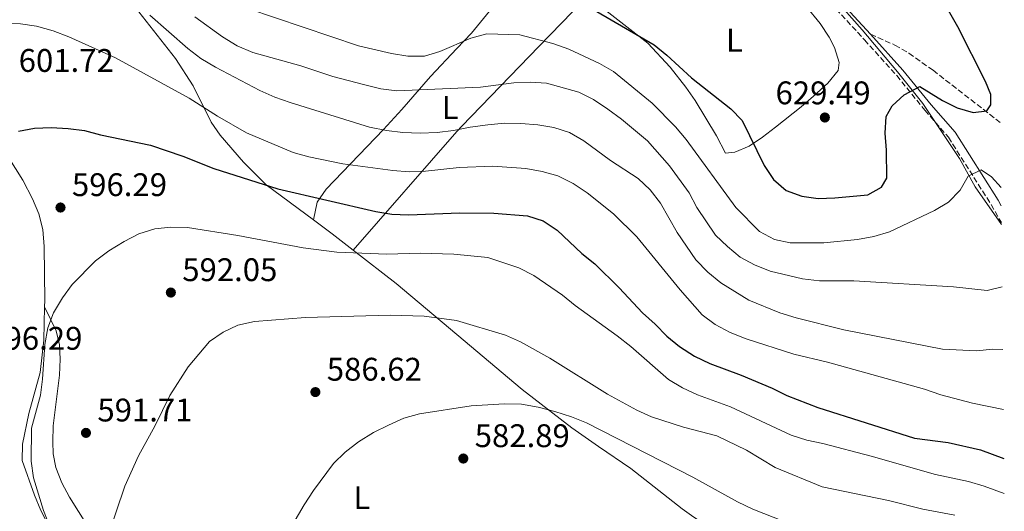
# Model space of a CAD drawing. Units: metres. Extents: x 569926 to 573371, y 4728786 to 4731134.
# Drawn here: x 573050 to 573352, y 4729770 to 4729920 of the extents above; entities that cross this region are included whole.
import ezdxf
from ezdxf.enums import TextEntityAlignment as Align

# ---------------------------------------------------------------- set-up
doc = ezdxf.new("R2010")
doc.units = ezdxf.units.M
doc.header["$MEASUREMENT"] = 0
doc.linetypes.add('DGN Style 3', pattern=[2.435890702152634, 1.739921930109024, -0.6959687720436097])
for name, color, linetype, lineweight in [('Camino', 7, 'DGN Style 3', 0), ('Cota de punto acotado terreno', 7, 'Continuous', 0), ('Curva de nivel directora', 30, 'Continuous', 30), ('Curva de nivel intermedia', 30, 'Continuous', 0), ('Etiqueta de uso rústico', 92, 'Continuous', 0), ('Límite de Concejo', 7, 'Continuous', 0), ('Línea de cambio de uso (parcela vista)', 92, 'Continuous', 0), ('Margen derecho', 7, 'Continuous', 0), ('Pozo puntual', 7, 'Continuous', 0), ('Punto acotado terreno (símbolo)', 7, 'Continuous', 0), ('Senda', 7, 'DGN Style 3', 0)]:
    doc.layers.add(name, color=color, linetype=linetype, lineweight=lineweight)
doc.styles.add('Style-Arial', font='arial.ttf')

# ---------------------------------------------------------------- blocks, each defined once
blk = doc.blocks.new('5PATER')
at = {"layer": 'Pozo puntual', "linetype": 'Continuous', "lineweight": 0}
h = blk.add_hatch(color=51, dxfattribs=at)
edge = h.paths.add_edge_path()
edge.add_ellipse((0, 0), major_axis=(-0.1095731443231308, -0.1110710700762829), ratio=0.9994222409660317, start_angle=0, end_angle=360)

msp = doc.modelspace()

# ---------------------------------------------------------------- linework, layer by layer
at = {"layer": 'Camino', "color": 7, "linetype": 'DGN Style 3', "lineweight": 0}
msp.add_polyline3d([(573273.4600000005, 4729945.890000002, 631.5500000000029), (573276.1200000005, 4729943.210000002, 631.3600000000006), (573284.7800000019, 4729936.490000002, 630.5200000000041), (573292.5300000012, 4729930.830000001, 630.1799999999931), (573300.1599999998, 4729923.680000001, 629.5), (573308.9100000006, 4729914.230000001, 627.9700000000013), (573318.7800000011, 4729903.27, 625.7700000000041), (573327.409999999, 4729892.640000001, 623.7299999999963), (573334.6299999986, 4729884.370000001, 622.1999999999971), (573347.7399999979, 4729863.750000001, 617.9600000000065), (573350.8999999984, 4729858.199999999, 616.6499999999943)], dxfattribs=at)
at = {"layer": 'Curva de nivel directora', "color": 30, "linetype": 'Continuous', "lineweight": 30, "flags": 128}
for points, elevation in [([(573222.4099999992, 4729925.5), (573244.4300000002, 4729912.640000002), (573248.3199999993, 4729909.490000002), (573255.8399999985, 4729902.570000002), (573267.9199999997, 4729893.11), (573271.3700000007, 4729889.490000002), (573278.1099999998, 4729875.689999999), (573280.9699999986, 4729871.4), (573284.9099999992, 4729868.080000001), (573289.7100000003, 4729866.330000001), (573294.659999999, 4729865.630000001), (573299.7599999999, 4729865.760000001), (573309.9299999998, 4729866.76), (573314.1199999985, 4729869.070000002), (573315.7599999993, 4729871.880000001), (573315.6899999998, 4729880.460000002), (573315.2400000006, 4729885.600000001), (573315.529999999, 4729890.680000001), (573317.4299999989, 4729894.020000001), (573321.099999999, 4729897.359999999), (573325.8699999988, 4729899.930000001), (573332.8400000005, 4729895.590000002), (573337.3199999997, 4729893.380000001), (573342.2399999994, 4729891.920000001), (573346.4699999985, 4729892.439999999), (573347.6500000008, 4729894.310000001), (573347.6599999997, 4729897.5), (573345.99, 4729901.480000001), (573337.5399999988, 4729918.220000001), (573332.6100000002, 4729926.910000001)], 625.0000000000001), ([(573049.4799999997, 4729886.26), (573054.3999999994, 4729887.12), (573059.5400000004, 4729887.310000002), (573064.7199999993, 4729887.090000001), (573069.7599999995, 4729886.390000002), (573074.6500000001, 4729885.100000001), (573089.9199999988, 4729881.99), (573099.8299999995, 4729878.580000003), (573109.3899999993, 4729874.790000001), (573128.9999999986, 4729868.539999999), (573159.0399999995, 4729861.600000001), (573163.9700000002, 4729860.77), (573169.1099999989, 4729860.630000001), (573184.7799999998, 4729861.180000001), (573195.2599999984, 4729861.160000001), (573205.5699999993, 4729860.270000001), (573210.339999999, 4729858.789999999), (573214.7099999988, 4729855.860000002), (573222.2599999993, 4729848.710000001), (573226.190000001, 4729845.61), (573233.719999999, 4729838.279999999), (573240.8000000002, 4729830.57), (573244.7099999995, 4729827.11), (573248.2900000003, 4729823.400000001), (573252.1999999996, 4729820.29), (573256.7699999983, 4729817.279999999), (573261.4600000001, 4729815.02), (573271.089999999, 4729811.460000002), (573280.610000001, 4729807.529999999), (573285.0700000001, 4729805.27), (573294.61, 4729801.539999999), (573324.2300000004, 4729792.189999999), (573334.5599999992, 4729790.890000001), (573344.4700000001, 4729788.610000002), (573351.6600000006, 4729785.92)], 600.0000000000002)]:
    msp.add_lwpolyline(points, dxfattribs=dict(at, elevation=elevation))
at = {"layer": 'Curva de nivel intermedia', "color": 30, "linetype": 'Continuous', "lineweight": 0, "flags": 128}
for points, elevation in [([(573119.7699999996, 4729923.830000001), (573153.78, 4729912.359999999), (573163.8400000005, 4729910.02), (573168.8899999999, 4729909.17), (573173.9400000013, 4729909.17), (573178.7300000014, 4729910.599999999), (573188.1399999993, 4729914.729999999), (573193.0700000001, 4729916.100000001), (573203.2300000011, 4729915.769999999), (573213.2900000018, 4729913.07), (573218.2300000016, 4729911.350000001), (573227.6399999994, 4729906.98), (573231.9800000001, 4729904.51), (573243.8400000001, 4729894.840000001), (573251.0000000015, 4729887.520000001), (573254.2400000002, 4729883.720000001), (573269.4400000017, 4729862.869999998), (573276.7100000005, 4729855.539999999), (573281.2600000014, 4729853.060000001), (573286.1600000008, 4729852.05), (573296.4400000006, 4729851.999999999), (573306.7100000011, 4729853.069999999), (573311.7300000014, 4729854.010000001), (573316.5300000003, 4729855.4), (573330.3799999994, 4729861.890000001), (573334.6599999998, 4729864.470000001), (573338.2899999998, 4729868.189999999), (573340.7100000004, 4729872.439999999), (573344.6500000011, 4729874.390000001), (573347.8300000017, 4729872.279999998), (573350.78, 4729868.939999999)], 620.0000000000001), ([(573039.8900000008, 4729919.310000001), (573050.0900000001, 4729919.099999999), (573055.040000001, 4729918.369999998), (573060.1399999994, 4729916.98), (573064.8900000014, 4729915.100000001), (573079.2300000001, 4729908.689999999), (573101.7899999998, 4729896.34), (573110.5499999995, 4729890.789999999), (573119.4000000008, 4729885.71), (573133.7100000003, 4729879.689999999), (573138.5200000005, 4729878.350000001), (573148.9100000019, 4729876.25), (573164.2300000017, 4729874.140000001), (573169.2600000009, 4729873.77), (573174.260000001, 4729873.930000001), (573184.61, 4729875.130000001), (573194.9000000008, 4729875.499999999), (573205.0199999993, 4729874.829999999), (573210.0300000006, 4729873.92), (573214.8300000018, 4729872.529999998), (573219.5599999992, 4729870.249999999), (573223.8799999999, 4729867.380000001), (573231.940000002, 4729860.880000001), (573239.1399999994, 4729853.81), (573252.3400000003, 4729837.579999999), (573259.1100000007, 4729830), (573263.1600000008, 4729826.970000002), (573267.7300000018, 4729824.57), (573272.6700000016, 4729822.57), (573287.2600000006, 4729817.939999999), (573297.5100000012, 4729815.449999999), (573327.2600000014, 4729807.21), (573332.3100000006, 4729805.42), (573342.0300000014, 4729802.880000001), (573351.4999999997, 4729800.970000001)], 605.0000000000001), ([(573089.7800000003, 4729921.75), (573101.4299999999, 4729911.58), (573105.4100000008, 4729908.550000001), (573109.85, 4729905.84), (573123.4800000022, 4729898.699999998), (573128.0900000011, 4729896.640000001), (573132.8200000008, 4729894.970000001), (573157.1500000008, 4729887.470000001), (573162.3499999997, 4729886.420000001), (573167.3099999996, 4729885.859999999), (573172.6600000006, 4729885.67), (573177.8799999999, 4729885.83), (573182.8399999996, 4729886.4), (573188.0000000007, 4729887.489999999), (573193.4000000008, 4729888.189999999), (573198.4900000005, 4729888.640000001), (573203.4900000005, 4729888.57), (573208.7200000008, 4729888.140000001), (573213.6600000005, 4729887.310000001), (573218.4400000017, 4729885.83), (573222.8099999991, 4729883.289999999), (573230.980000001, 4729877.279999998), (573239.4800000014, 4729871.699999999), (573243.1800000007, 4729868.220000001), (573246.3800000014, 4729864.179999998), (573251.4599999997, 4729855.210000001), (573257.1399999993, 4729846.8), (573260.91, 4729843.060000001), (573264.8600000018, 4729839.75), (573273.3900000014, 4729834.48), (573282.9900000015, 4729830.619999999), (573287.9800000003, 4729828.999999999), (573302.5800000007, 4729825.409999999), (573332.8600000006, 4729819.41), (573343.280000001, 4729818.92), (573348.2600000009, 4729819.430000001), (573351.3099999997, 4729819.359999998)], 610), ([(573103.5399999999, 4729921.27), (573112.0400000003, 4729915.17), (573116.5800000001, 4729912.429999999), (573121.3099999996, 4729910.300000001), (573136.0400000017, 4729906.279999998), (573145.8200000006, 4729903.029999998), (573155.6500000008, 4729900.41), (573160.5400000014, 4729899.239999999), (573165.5000000013, 4729898.600000001), (573191.1299999999, 4729899.699999999), (573201.3600000005, 4729901.039999999), (573206.4100000019, 4729901.26), (573211.4000000008, 4729900.9), (573221.3200000006, 4729898.189999999), (573225.7700000008, 4729895.92), (573230.1500000019, 4729892.970000001), (573234.3899999997, 4729889.939999999), (573242.3500000014, 4729883.230000001), (573249.0999999995, 4729875.640000001), (573255.1100000021, 4729867.34), (573257.5400000017, 4729862.84), (573263.1900000023, 4729854.33), (573266.8500000011, 4729850.869999997), (573270.8099999997, 4729847.640000001), (573275.2100000007, 4729845.279999999), (573280.030000002, 4729843.359999999), (573289.8900000014, 4729840.970000001), (573295.0900000005, 4729840.329999999), (573305.6400000005, 4729840.369999999), (573336.1900000009, 4729838.5), (573346.5399999998, 4729837.439999999), (573351.1100000008, 4729838.5)], 615), ([(573060.3000000003, 4729761.939999999), (573057.150000001, 4729770.06), (573054.0400000018, 4729780.06), (573053.3500000011, 4729785.079999999), (573053.4699999996, 4729795.240000002), (573056.1800000009, 4729805.349999998), (573056.8499999992, 4729810.300000002), (573057.5399999998, 4729820.880000001), (573058.4699999997, 4729825.960000001), (573060.2600000001, 4729830.619999999), (573062.9500000012, 4729835.149999999), (573065.9500000009, 4729839.279999998), (573073.1000000011, 4729846.5), (573077.1900000017, 4729849.600000001), (573081.8600000008, 4729852.390000001), (573086.4100000017, 4729854.8), (573091.2400000019, 4729856.33), (573096.2199999996, 4729856.859999998), (573101.3300000015, 4729856.67), (573116.7699999999, 4729854.24), (573136.7500000002, 4729850.439999999), (573147.0600000012, 4729849.210000002), (573162.4500000003, 4729848.51), (573172.6500000017, 4729848.809999999), (573183.0200000008, 4729848.59), (573193.3800000007, 4729847.48), (573202.8900000014, 4729844.369999997), (573207.4800000002, 4729841.970000001), (573216.2500000012, 4729835.960000001), (573220.1600000005, 4729832.83), (573233.110000001, 4729823.560000001), (573237.2500000007, 4729820.3), (573248.7800000019, 4729810.140000001), (573253.0900000014, 4729807.609999998), (573257.7400000006, 4729805.470000001), (573267.8400000014, 4729801.81), (573286.4500000015, 4729793.090000001), (573291.2000000012, 4729791.539999999), (573296.1100000018, 4729790.539999999), (573310.9500000012, 4729786.66), (573330.640000001, 4729781.079999999), (573340.810000001, 4729778.890000001), (573345.600000001, 4729777.470000001), (573351.7800000013, 4729775.189999999)], 595.0000000000001), ([(573074.0199999999, 4729753.539999999), (573082.0399999997, 4729777.48), (573086.2400000019, 4729786.800000001), (573091.4299999997, 4729796.07), (573095.8900000011, 4729805.199999998), (573101.4900000002, 4729814.029999999), (573108.0599999995, 4729821.83), (573112.2700000005, 4729824.609999998), (573116.740000001, 4729826.83), (573121.8000000013, 4729827.939999999), (573137.47, 4729829.17), (573163.4400000006, 4729829.859999999), (573173.880000001, 4729829.529999998), (573183.8299999998, 4729828.21), (573198.8500000002, 4729823.730000001), (573203.4200000013, 4729821.689999999), (573212.4600000002, 4729816.67), (573230.0800000002, 4729805.689999998), (573239.0900000002, 4729800.789999999), (573243.6299999999, 4729798.699999998), (573253.3700000008, 4729795.5), (573263.6200000013, 4729792.9), (573272.7600000009, 4729788.509999998), (573281.5600000009, 4729783.15), (573295.8900000006, 4729777.300000001), (573316.2500000009, 4729773.05), (573326.7500000017, 4729770.460000002), (573336.6400000004, 4729768.56)], 590.0000000000001), ([(573129.3800000009, 4729758.689999999), (573137.1200000013, 4729771.749999999), (573139.950000001, 4729776.13), (573146.0900000011, 4729784.439999999), (573149.6699999997, 4729787.920000001), (573153.7599999999, 4729791.07), (573158.3200000019, 4729793.88), (573162.9300000009, 4729796.159999999), (573167.6300000015, 4729798.27), (573172.4300000004, 4729799.659999999), (573188.2900000013, 4729802.08), (573198.5400000018, 4729802.670000001), (573203.7499999999, 4729802.539999999), (573208.8100000002, 4729801.720000001), (573213.9500000011, 4729800.34), (573219.0700000019, 4729798.739999998), (573223.690000002, 4729796.83), (573256.2300000018, 4729780.180000001), (573269.92, 4729772.699999999), (573274.680000001, 4729770.42), (573284.240000001, 4729766.599999999)], 585)]:
    msp.add_lwpolyline(points, dxfattribs=dict(at, elevation=elevation))
at = {"layer": 'Límite de Concejo', "color": 7, "linetype": 'Continuous', "lineweight": 0}
msp.add_polyline3d([(573299.4899999984, 4729927.220000001, 630.0500000000001), (573308.1999999993, 4729917.32, 628.3000000000001), (573319.0300000012, 4729904.430000001, 625.87), (573326.8299999982, 4729894.76, 624.1), (573338.0500000007, 4729877.82, 620.99), (573342.8900000006, 4729869.199999999, 619.3200000000002), (573350.8999999985, 4729857.59, 616.5700000000002)], dxfattribs=at)
at = {"layer": 'Línea de cambio de uso (parcela vista)', "color": 92, "linetype": 'Continuous', "lineweight": 0, "extrusion": (-0.5123093760273218, -0.7668271949900046, 0.3866718974250104), "elevation": -3920378.487095156, "flags": 128}
msp.add_lwpolyline([(-2150959.172487604, 1644403.659793249), (-2150952.060885011, 1644402.759788496), (-2150943.920090138, 1644401.274238482)], dxfattribs=at)
at = {"layer": 'Línea de cambio de uso (parcela vista)', "color": 92, "linetype": 'Continuous', "lineweight": 0}
for points in [[(573139.9000000004, 4729859.039999999, 597.3999999999943), (573141.0499999998, 4729864.529999999, 599.9499999999971), (573143.7800000003, 4729868.449999999, 601.1300000000047), (573161.4199999999, 4729886.779999999, 610.570000000007), (573167.04, 4729892.859999999, 613.3300000000017), (573175.8499999996, 4729902.960000001, 616.7400000000052), (573183.9330000002, 4729911.565500001, 619.3654999999999), (573188.3799999999, 4729916.300000001, 620.8099999999977), (573201.2999999998, 4729932.140000001, 624.7100000000064), (573204.4699999997, 4729935.699999999, 626), (573214.0700000003, 4729946.26, 630.9100000000036), (573218.7699999996, 4729951.230000001, 632.6600000000036), (573221.7300000004, 4729954.039999999, 633.1999999999971), (573225.0800000001, 4729955.699999999, 633.1999999999971), (573228.0499999998, 4729955.890000001, 633.3600000000006), (573231.3200000003, 4729955.050000001, 633.3600000000006), (573240.6799999997, 4729951.26, 633.0200000000041), (573241.8200000003, 4729949.680000001, 632.8600000000006)], [(573079.6799999997, 4729931.49, 609.7599999999948), (573097.6200000001, 4729908.460000001, 607.3500000000058), (573102.9900000002, 4729900.130000001, 606), (573108.5099999999, 4729889, 603.6100000000006), (573111.3700000001, 4729884.970000001, 602.8399999999965), (573118.4699999997, 4729876.710000001, 601.1100000000006), (573125.4500000002, 4729869.75, 599.5), (573139.9000000004, 4729859.039999999, 597.3999999999943)], [(573224.0700000003, 4729927.609999999, 626.179999999993), (573222.8799999999, 4729926.34, 625.6999999999971), (573209, 4729912.220000001, 619.279999999999), (573185.3899999997, 4729887.810000001, 610.8800000000047), (573183.9330000002, 4729886.1479, 610.194399999993), (573152.0700000003, 4729849.800000001, 595.1999999999971)], [(573291.0899999999, 4729924.32, 629.8300000000017), (573295.29, 4729919.189999999, 629.6300000000047), (573298.04, 4729915.08, 629.1300000000047), (573299.7400000002, 4729911.890000001, 628.779999999999), (573301.1100000005, 4729907.289999999, 628.6100000000006), (573300.7999999998, 4729904.84, 628.6100000000006), (573297.6500000004, 4729900.960000001, 628.929999999993), (573293.2300000004, 4729896.970000001, 628.75), (573289.4699999997, 4729893.74, 628.2100000000064), (573281.5800000001, 4729887.41, 626.5800000000017), (573277.6299999999, 4729884.390000001, 625.4600000000064), (573273.5599999996, 4729881.689999999, 624.1000000000058), (573269.1399999997, 4729879.800000001, 622.9400000000023), (573266.29, 4729879.49, 622.679999999993), (573263.4800000004, 4729884.779999999, 622.8500000000058), (573256.9299999997, 4729895.600000001, 623.3600000000006), (573254.1200000001, 4729899.720000001, 623.6699999999983), (573249.3200000003, 4729905.83, 624.1999999999971), (573242.4800000004, 4729913.15, 624.4900000000052), (573224.0700000003, 4729927.609999999, 626.179999999993)], [(573028.1100000005, 4729905.84, 603.1100000000006), (573034.7000000002, 4729896.189999999, 601.1699999999983), (573044.0599999996, 4729881.92, 599.2599999999948), (573050.7599999999, 4729871.230000001, 598.4499999999971), (573053.7599999999, 4729865.550000001, 598.1600000000036), (573055.7300000004, 4729860.92, 597.7400000000052), (573056.8899999997, 4729856.08, 597.3300000000017), (573057.3399999999, 4729850.880000001, 597.0200000000041), (573057.5099999999, 4729834.33, 595.9199999999983), (573057.4600000001, 4729832.369999999, 595.8300000000017)], [(573152.0700000003, 4729849.800000001, 595.1999999999971), (573165.2400000002, 4729839.609999999, 592.4100000000036), (573183.9330000002, 4729823.911699999, 589.1496000000043), (573203.9400000004, 4729807.109999999, 585.6600000000036), (573219.1100000005, 4729795.310000001, 583.2599999999948), (573227.3099999996, 4729789.640000001, 582.3600000000006), (573237.2599999999, 4729782.91, 581.7299999999959), (573253, 4729770.560000001, 581.4900000000052), (573256.5999999996, 4729768, 581.2200000000012), (573283.7800000003, 4729750.25, 578.3399999999965), (573285.6799999997, 4729748.550000001, 578.1699999999983), (573286.9199999999, 4729746.350000001, 578), (573287.5099999999, 4729743.16, 577.6600000000036), (573287.0800000001, 4729740.26, 577.6600000000036), (573286.0300000003, 4729736.930000001, 577.1900000000023)], [(573057.4600000001, 4729832.369999999, 595.8300000000017), (573057.2000000002, 4729822.189999999, 595.3500000000058), (573056.0899999999, 4729812.26, 595.4499999999971), (573052.6699999999, 4729799.699999999, 594.9400000000023), (573050.6600000003, 4729790.369999999, 595.1100000000006), (573050.6200000001, 4729785.359999999, 595.2700000000041), (573054.4199999999, 4729774.66, 594.9900000000052), (573056.3600000005, 4729770.060000001, 594.779999999999), (573063.1200000001, 4729756.600000001, 593.4700000000012), (573069.6399999997, 4729743.65, 593.25), (573071.3600000005, 4729739.15, 593.25), (573071.9000000004, 4729736.439999999, 593.25), (573071.2999999998, 4729735.189999999, 593.4100000000036)], [(573087.7300000004, 4729738.17, 588.070000000007), (573065.1100000005, 4729774.100000001, 591.1199999999953), (573062.7400000002, 4729778.480000001, 591.5599999999977), (573060.9000000004, 4729783.15, 591.8000000000029), (573060.1200000001, 4729787.359999999, 591.8000000000029), (573059.9600000001, 4729791.050000001, 591.8000000000029), (573060.0999999996, 4729795.9, 592.1399999999994), (573062, 4729811.5, 593.5), (573062.2699999996, 4729816.4, 593.6699999999983), (573062.0999999996, 4729820.800000001, 593.8399999999965), (573061, 4729825.09, 594.3500000000058), (573057.4600000001, 4729832.369999999, 595.8300000000017)]]:
    msp.add_polyline3d(points, dxfattribs=at)
at = {"layer": 'Margen derecho', "color": 7, "linetype": 'Continuous', "lineweight": 0}
for points in [[(573141.6000000006, 4730041.11, 646.2500000000001), (573149.73, 4730033.949999999, 644.7700000000041), (573158.3900000012, 4730028.150000001, 643.75), (573165.5700000006, 4730023.940000001, 643.070000000007), (573173.6700000009, 4730019.690000001, 642.2200000000013), (573180.7499999999, 4730016.790000002, 641.1999999999971), (573187.280000001, 4730014.91, 640.5200000000042), (573194.8200000002, 4730013.380000001, 640.3500000000059), (573201.9400000015, 4730012.359999999, 639.8500000000058), (573220.6799999991, 4730008.28, 638.4900000000054), (573225.3500000006, 4730006.34, 638.4900000000054), (573229.2300000008, 4730004.230000001, 638.1499999999943), (573232.6999999998, 4730001.730000001, 637.8099999999978), (573236.1499999987, 4729998.28, 637.6399999999994), (573240.2399999968, 4729993.340000001, 637.1300000000047), (573243.5899999996, 4729987.150000001, 636.4499999999971), (573247.9200000014, 4729978.180000002, 635.1000000000058), (573253.4400000002, 4729970.36, 633.7400000000052), (573261.2099999995, 4729961.84, 632.5500000000029), (573277.8000000013, 4729945.109999999, 631.3600000000006), (573286.2999999995, 4729938.520000001, 630.5200000000041), (573294.1499999972, 4729932.790000002, 630.1799999999931), (573301.9600000014, 4729925.460000004, 629.5), (573310.7800000014, 4729915.930000001, 627.9700000000013)], [(573310.7800000014, 4729915.930000001, 627.9700000000013), (573320.7100000001, 4729904.91, 625.7700000000041), (573329.3400000001, 4729894.270000001, 623.7299999999963), (573336.6700000016, 4729885.890000001, 622.1999999999971), (573349.9100000005, 4729865.060000001, 617.9600000000065), (573350.8400000003, 4729863.369999999, 617.5800000000017)]]:
    msp.add_polyline3d(points, dxfattribs=at)
at = {"layer": 'Senda', "color": 7, "linetype": 'DGN Style 3', "lineweight": 0}
msp.add_polyline3d([(573310.7800000014, 4729915.930000001, 627.9700000000013), (573318.239999998, 4729912.61, 627.9700000000013), (573322.5199999984, 4729910.100000001, 627.5599999999977), (573329.9400000013, 4729904.880000001, 626.8899999999994), (573350.5699999998, 4729888.859999999, 625.2899999999937)], dxfattribs=at)

# ---------------------------------------------------------------- block references
at = {"layer": 'Punto acotado terreno (símbolo)', "color": 7, "linetype": 'Continuous', "lineweight": 0, "xscale": 10, "yscale": 10, "zscale": 10}
for p in [(573296.749999999, 4729890.420000002, 629.4900000000052), (573062.3599999989, 4729862.840000002, 596.2899999999936), (573096.1999999996, 4729836.790000003, 592.0500000000038), (573140.5199999987, 4729806.290000002, 586.6199999999953), (573070.1700000009, 4729793.790000002, 591.7100000000064), (573185.8799999995, 4729785.930000002, 582.8899999999994)]:
    msp.add_blockref('5PATER', p, dxfattribs=at)

# ---------------------------------------------------------------- texts
at = {"layer": 'Cota de punto acotado terreno', "color": 7, "linetype": 'Continuous', "lineweight": 0, "style": 'Style-Arial'}
for s, p in [('601.72', (573049.5300000017, 4729904.399999999, 601.7200000000012)), ('629.49', (573281.6299999984, 4729894.470000001, 629.4900000000052)), ('596.29', (573065.8599999996, 4729866.339999998, 596.2899999999936)), ('592.05', (573099.7000000002, 4729840.29, 592.0500000000029)), ('596.29', (573039.9200000025, 4729819.26, 596.2899999999936)), ('586.62', (573144.0199999996, 4729809.790000001, 586.6199999999953)), ('591.71', (573073.6700000018, 4729797.290000002, 591.7100000000064)), ('582.89', (573189.379999998, 4729789.429999999, 582.8899999999994))]:
    msp.add_text(s, height=7.000000000000002, dxfattribs=at).set_placement(p)
at = {"layer": 'Etiqueta de uso rústico', "color": 92, "linetype": 'Continuous', "lineweight": 0, "style": 'Style-Arial'}
for p in [(573268.9914203818, 4729914.100009999, 627.3699999999953), (573181.8514203809, 4729893.460010001, 612.8099999999977), (573154.7714203773, 4729773.92001, 583.8800000000047)]:
    msp.add_text('L', height=7.000000000000002, dxfattribs=at).set_placement(p, align=Align.MIDDLE_CENTER)

doc.saveas('drawing.dxf')
